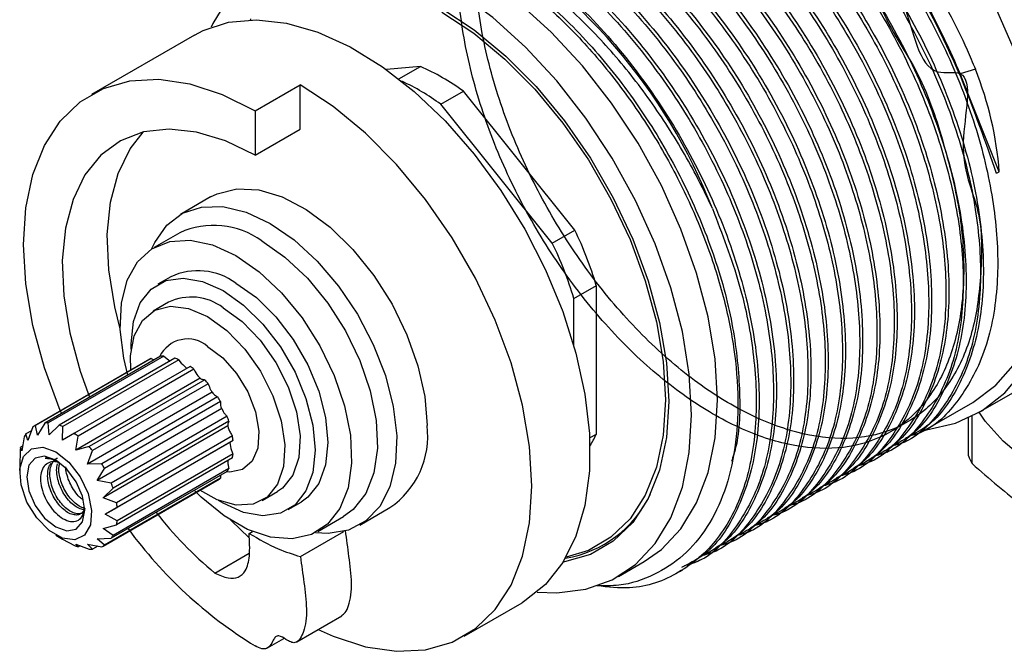
# Model space of a CAD drawing. Units: millimetres. Extents: x 3 to 2746, y 5 to 2745.
# Drawn here: x 2245 to 2299, y 2007 to 2042 of the extents above; entities that cross this region are included whole.
import ezdxf

# ---------------------------------------------------------------- set-up
doc = ezdxf.new("R2010")
doc.units = ezdxf.units.MM

msp = doc.modelspace()

# ---------------------------------------------------------------- linework, layer by layer
at = {"color": 7, "linetype": 'Continuous', "lineweight": 25}
for p, q in [((2254.136, 2041.151), (2248.479, 2037.886)), ((2266.551, 2039.425), (2264.683, 2039.258)), ((2265.369, 2038.743), (2266.551, 2039.425)), ((2297.04, 2039.27), (2296.205, 2039.029)), ((2298.352, 2033.647), (2296.205, 2039.029)), ((2257.478, 2036.995), (2259.953, 2038.423)), ((2259.953, 2035.974), (2259.953, 2038.423)), ((2267.675, 2037.347), (2268.912, 2038.061)), ((2275.036, 2030.443), (2268.912, 2038.061)), ((2273.799, 2029.729), (2267.675, 2037.347)), ((2257.478, 2036.995), (2257.478, 2034.545)), ((2257.478, 2034.545), (2259.953, 2035.974)), ((2298.194, 2033.556), (2298.352, 2033.647)), ((2255.029, 2032.256), (2253.367, 2031.297)), ((2253.332, 2030.295), (2251.918, 2029.479)), ((2273.799, 2029.729), (2275.036, 2030.443)), ((2252.843, 2027.877), (2252.136, 2027.469)), ((2274.979, 2026.686), (2276.217, 2027.4)), ((2276.217, 2019.235), (2276.217, 2027.4)), ((2252.711, 2026.473), (2251.862, 2025.983)), ((2274.979, 2024.107), (2274.979, 2026.686)), ((2252.278, 2023.517), (2245.914, 2019.843)), ((2252.463, 2023.519), (2246.099, 2019.845)), ((2252.463, 2023.519), (2252.808, 2023.248)), ((2251.69, 2023.343), (2245.326, 2019.669)), ((2251.764, 2023.383), (2245.401, 2019.709)), ((2253.066, 2023.397), (2246.702, 2019.723)), ((2253.272, 2023.316), (2246.908, 2019.642)), ((2251.764, 2023.383), (2251.916, 2023.308)), ((2297.219, 2020.413), (2302.197, 2023.287)), ((2253.906, 2022.95), (2247.543, 2019.276)), ((2254.112, 2022.793), (2247.748, 2019.12)), ((2254.46, 2022.298), (2247.616, 2018.347)), ((2254.715, 2022.219), (2248.352, 2018.545)), ((2254.901, 2022.002), (2248.537, 2018.329)), ((2255.116, 2021.534), (2248.272, 2017.583)), ((2255.414, 2021.276), (2249.05, 2017.602)), ((2255.562, 2021.021), (2249.198, 2017.347)), ((2294.065, 2019.343), (2296.894, 2020.976)), ((2255.636, 2020.633), (2248.792, 2016.682)), ((2245.914, 2019.843), (2245.508, 2019.178)), ((2246.163, 2019.186), (2246.099, 2019.845)), ((2246.702, 2019.723), (2246.163, 2019.186)), ((2255.934, 2020.213), (2249.57, 2016.539)), ((2256.029, 2019.944), (2249.665, 2016.27)), ((2296.655, 2018.046), (2296.655, 2020.12)), ((2296.857, 2017.611), (2296.857, 2020.218)), ((2245.18, 2019.42), (2244.88, 2019.247)), ((2244.987, 2018.878), (2244.88, 2019.247)), ((2245.253, 2019.624), (2244.987, 2018.878)), ((2245.508, 2019.178), (2245.401, 2019.709)), ((2246.89, 2018.899), (2246.908, 2019.642)), ((2247.543, 2019.276), (2246.89, 2018.899)), ((2255.97, 2019.683), (2249.126, 2015.732)), ((2275.845, 2019.02), (2276.217, 2019.235)), ((2244.786, 2019.087), (2244.653, 2018.314)), ((2247.616, 2018.347), (2247.748, 2019.12)), ((2256.085, 2018.778), (2249.241, 2014.827)), ((2256.225, 2019.134), (2249.861, 2015.46)), ((2256.258, 2018.878), (2249.894, 2015.204)), ((2293.118, 2018.796), (2293.277, 2018.888)), ((2244.557, 2018.284), (2244.538, 2017.541)), ((2244.696, 2018.565), (2244.59, 2018.503)), ((2244.653, 2018.314), (2244.59, 2018.503)), ((2248.352, 2018.545), (2247.616, 2018.347)), ((2248.272, 2017.583), (2248.537, 2018.329)), ((2256.258, 2018.145), (2249.894, 2014.471)), ((2292.17, 2018.249), (2292.33, 2018.341)), ((2246.222, 2017.69), (2246.206, 2017.685)), ((2249.05, 2017.602), (2248.272, 2017.583)), ((2256.225, 2017.926), (2249.861, 2014.253)), ((2291.223, 2017.702), (2291.382, 2017.794)), ((2244.538, 2017.541), (2244.538, 2017.113)), ((2248.792, 2016.682), (2249.198, 2017.347)), ((2255.934, 2017.183), (2249.57, 2013.509)), ((2256.029, 2017.343), (2249.665, 2013.669)), ((2290.275, 2017.155), (2290.435, 2017.247)), ((2249.57, 2016.539), (2248.792, 2016.682)), ((2249.125, 2013.087), (2255.489, 2016.761)), ((2255.562, 2016.806), (2249.198, 2013.132)), ((2255.563, 2016.969), (2255.562, 2016.806)), ((2289.328, 2016.608), (2289.487, 2016.7)), ((2249.126, 2015.732), (2249.665, 2016.27)), ((2257.862, 2015.59), (2258.71, 2016.08)), ((2288.38, 2016.061), (2288.54, 2016.153)), ((2249.861, 2015.46), (2249.126, 2015.732)), ((2259.285, 2015.084), (2259.993, 2015.492)), ((2287.433, 2015.514), (2287.592, 2015.606)), ((2249.241, 2014.827), (2249.894, 2015.204)), ((2263.216, 2014.236), (2264.878, 2015.195)), ((2286.485, 2014.967), (2286.645, 2015.059)), ((2249.894, 2014.471), (2249.241, 2014.827)), ((2260.917, 2013.89), (2262.332, 2014.707)), ((2285.538, 2014.42), (2285.697, 2014.512)), ((2249.126, 2014.054), (2249.861, 2014.253)), ((2249.665, 2013.669), (2249.126, 2014.054)), ((2257.143, 2013.776), (2257.331, 2013.885)), ((2259.959, 2012.509), (2262.345, 2013.886)), ((2284.59, 2013.873), (2284.75, 2013.965)), ((2246.518, 2013.684), (2246.89, 2013.469)), ((2246.89, 2013.469), (2247.543, 2013.114)), ((2248.792, 2013.49), (2249.57, 2013.509)), ((2249.198, 2013.132), (2248.792, 2013.49)), ((2283.642, 2013.326), (2283.802, 2013.418)), ((2247.616, 2013.183), (2248.352, 2012.911)), ((2247.748, 2013.033), (2247.616, 2013.183)), ((2247.855, 2013.094), (2247.748, 2013.033)), ((2248.272, 2013.19), (2249.05, 2013.047)), ((2248.537, 2012.913), (2248.272, 2013.19)), ((2248.837, 2013.086), (2248.537, 2012.913)), ((2255.26, 2011.601), (2257.153, 2012.694)), ((2282.695, 2012.779), (2282.855, 2012.871)), ((2277.431, 2011.415), (2278.845, 2012.231)), ((2281.747, 2012.232), (2281.907, 2012.324)), ((2280.8, 2011.685), (2280.96, 2011.778)), ((2268.953, 2008.137), (2272.135, 2009.974)), ((2259.755, 2007.817), (2262.229, 2009.245)), ((2258.153, 2007.486), (2259.058, 2008.009))]:
    msp.add_line(p, q, dxfattribs=at)
at = {"color": 7, "linetype": 'Continuous', "lineweight": 25, "flags": 128}
for points in [[(2301.213, 2030.522), (2301.087, 2032.817), (2300.711, 2035.219), (2300.091, 2037.685), (2299.238, 2040.175), (2298.166, 2042.645), (2296.895, 2045.053), (2295.445, 2047.359), (2293.841, 2049.522), (2292.112, 2051.505), (2290.286, 2053.275), (2288.394, 2054.802), (2286.47, 2056.058), (2284.545, 2057.023), (2282.654, 2057.681), (2280.828, 2058.019), (2279.098, 2058.033), (2277.495, 2057.721), (2276.046, 2057.09)], [(2282.864, 2021.113), (2282.736, 2023.344), (2282.355, 2025.681), (2281.728, 2028.08), (2280.867, 2030.497), (2279.787, 2032.886), (2278.509, 2035.204), (2277.057, 2037.407), (2275.457, 2039.454), (2273.74, 2041.307), (2271.937, 2042.931), (2270.082, 2044.296), (2268.21, 2045.377), (2266.355, 2046.153), (2264.552, 2046.611), (2262.835, 2046.741), (2261.235, 2046.541), (2259.783, 2046.015), (2259.447, 2045.834)], [(2281.449, 2020.297), (2281.322, 2022.528), (2280.941, 2024.864), (2280.314, 2027.263), (2279.452, 2029.68), (2278.373, 2032.07), (2277.095, 2034.388), (2275.642, 2036.591), (2274.043, 2038.637), (2272.325, 2040.49), (2270.522, 2042.114), (2268.668, 2043.479), (2266.795, 2044.56), (2264.941, 2045.337), (2263.138, 2045.794), (2261.42, 2045.924), (2259.821, 2045.724), (2258.368, 2045.198), (2257.09, 2044.356), (2256.011, 2043.213), (2255.149, 2041.79), (2255.052, 2041.582)], [(2267.732, 2042.607), (2269.505, 2041.437), (2271.243, 2039.998), (2272.909, 2038.318), (2274.469, 2036.433), (2275.893, 2034.381), (2277.15, 2032.203), (2278.216, 2029.944), (2279.068, 2027.65), (2279.689, 2025.367), (2280.067, 2023.143), (2280.194, 2021.021), (2280.067, 2019.046), (2279.689, 2017.258), (2279.068, 2015.693), (2278.216, 2014.383), (2277.15, 2013.354), (2275.893, 2012.628), (2274.469, 2012.219), (2274.394, 2012.207)], [(2254.136, 2041.151), (2254.619, 2041.402), (2256.018, 2041.856), (2257.556, 2041.994), (2259.202, 2041.812), (2260.925, 2041.313), (2262.691, 2040.508), (2264.466, 2039.412), (2266.214, 2038.046), (2267.903, 2036.438), (2269.499, 2034.617), (2270.971, 2032.621), (2272.291, 2030.487), (2273.432, 2028.257), (2274.373, 2025.975), (2275.096, 2023.685), (2275.585, 2021.431), (2275.832, 2019.258), (2275.832, 2017.208), (2275.585, 2015.32), (2275.096, 2013.631), (2274.373, 2012.175), (2273.432, 2010.979), (2272.291, 2010.067), (2272.135, 2009.974)], [(2257.2, 2041.991), (2257.247, 2042.049)], [(2267.732, 2042.403), (2269.48, 2041.25), (2271.193, 2039.83), (2272.835, 2038.175), (2274.374, 2036.317), (2275.777, 2034.293), (2277.017, 2032.146), (2278.067, 2029.92), (2278.907, 2027.658), (2279.52, 2025.408), (2279.892, 2023.215), (2280.017, 2021.123), (2279.892, 2019.176), (2279.52, 2017.414), (2278.907, 2015.871), (2278.067, 2014.579), (2277.017, 2013.565), (2275.777, 2012.849), (2274.554, 2012.479)], [(2246.837, 2020.376), (2246.771, 2020.532), (2245.901, 2022.875), (2245.266, 2025.206), (2244.88, 2027.478), (2244.751, 2029.645), (2244.88, 2031.662), (2245.266, 2033.488), (2245.901, 2035.086), (2246.771, 2036.424), (2247.859, 2037.475), (2249.143, 2038.216), (2250.597, 2038.634), (2252.191, 2038.719), (2253.893, 2038.469), (2255.667, 2037.891), (2257.478, 2036.995)], [(2260.942, 2008.502), (2261.765, 2008.132), (2263.539, 2007.553), (2265.241, 2007.304), (2266.835, 2007.389), (2268.288, 2007.806), (2269.572, 2008.548), (2270.661, 2009.598), (2271.531, 2010.936), (2272.166, 2012.535), (2272.552, 2014.361), (2272.681, 2016.378), (2272.552, 2018.544), (2272.166, 2020.816), (2271.531, 2023.148), (2270.661, 2025.491), (2269.572, 2027.798), (2268.288, 2030.022), (2266.835, 2032.118), (2265.241, 2034.043), (2263.539, 2035.758), (2261.765, 2037.228), (2259.953, 2038.423)], [(2257.478, 2034.545), (2255.849, 2035.34), (2254.258, 2035.826), (2252.743, 2035.99), (2251.341, 2035.829), (2250.085, 2035.347), (2249.004, 2034.555), (2248.125, 2033.472), (2247.468, 2032.123), (2247.048, 2030.541), (2246.876, 2028.763), (2246.956, 2026.832), (2247.286, 2024.793), (2247.857, 2022.695), (2248.376, 2021.264)], [(2250.06, 2025.02), (2249.761, 2026.222), (2249.431, 2028.261), (2249.351, 2030.192), (2249.523, 2031.97), (2249.942, 2033.552), (2250.6, 2034.901), (2251.319, 2035.824)], [(2255.029, 2032.256), (2255.392, 2032.437), (2256.471, 2032.701), (2257.675, 2032.641), (2258.962, 2032.259), (2260.285, 2031.568), (2261.595, 2030.594), (2262.847, 2029.371), (2263.993, 2027.945), (2264.994, 2026.366), (2265.813, 2024.691), (2266.419, 2022.982), (2266.792, 2021.3), (2266.918, 2019.705)], [(2251.788, 2029.399), (2251.956, 2029.765), (2252.618, 2030.707), (2253.485, 2031.362), (2254.526, 2031.706), (2255.703, 2031.728), (2256.974, 2031.425), (2258.292, 2030.809)], [(2258.292, 2030.809), (2259.61, 2029.903), (2260.88, 2028.739), (2262.057, 2027.359), (2263.098, 2025.813), (2263.965, 2024.156), (2264.627, 2022.45), (2265.06, 2020.755), (2265.249, 2019.133), (2265.186, 2017.642), (2264.874, 2016.336), (2264.324, 2015.263), (2263.555, 2014.461), (2262.597, 2013.959), (2261.483, 2013.775), (2260.783, 2013.817)], [(2294.105, 2019.445), (2294.351, 2019.471), (2295.949, 2019.836), (2297.391, 2020.516), (2298.654, 2021.5), (2299.716, 2022.771), (2300.562, 2024.31), (2301.175, 2026.091), (2301.548, 2028.084), (2301.673, 2030.257)], [(2296.894, 2020.976), (2296.895, 2020.977), (2298.166, 2021.917), (2299.238, 2023.15), (2300.091, 2024.655), (2300.711, 2026.406), (2301.087, 2028.373), (2301.213, 2030.522)], [(2250.477, 2022.478), (2250.257, 2023.399), (2250.062, 2024.982), (2250.127, 2026.429), (2250.45, 2027.682), (2251.017, 2028.69), (2251.805, 2029.411), (2252.782, 2029.815), (2253.908, 2029.887), (2255.137, 2029.623), (2256.418, 2029.034)], [(2257.832, 2029.85), (2259.113, 2028.96), (2260.342, 2027.806), (2261.468, 2026.434), (2262.445, 2024.901), (2263.233, 2023.271), (2263.8, 2021.608), (2264.123, 2019.982), (2264.188, 2018.46), (2263.993, 2017.102), (2263.546, 2015.966), (2262.864, 2015.098), (2262.332, 2014.707)], [(2256.418, 2029.034), (2257.699, 2028.144), (2258.927, 2026.989), (2260.053, 2025.618), (2261.03, 2024.085), (2261.819, 2022.454), (2262.386, 2020.792), (2262.708, 2019.166), (2262.774, 2017.643), (2262.579, 2016.286), (2262.131, 2015.15), (2261.45, 2014.281), (2260.563, 2013.716), (2259.506, 2013.476), (2258.323, 2013.573), (2257.062, 2014.002), (2255.774, 2014.745), (2254.513, 2015.773), (2254.134, 2016.144)], [(2250.661, 2023.897), (2250.655, 2024.195), (2250.782, 2025.421), (2251.156, 2026.439), (2251.758, 2027.198), (2252.558, 2027.661), (2253.517, 2027.803), (2254.586, 2027.618), (2255.711, 2027.115)], [(2256.418, 2027.523), (2257.543, 2026.727), (2258.611, 2025.678), (2259.57, 2024.429), (2260.371, 2023.043), (2260.973, 2021.588), (2261.347, 2020.138), (2261.474, 2018.766), (2261.347, 2017.54), (2260.973, 2016.522), (2260.371, 2015.763), (2259.993, 2015.492)], [(2255.711, 2027.115), (2256.836, 2026.319), (2257.904, 2025.27), (2258.863, 2024.021), (2259.663, 2022.635), (2260.266, 2021.18), (2260.64, 2019.73), (2260.767, 2018.358), (2260.64, 2017.132), (2260.266, 2016.114), (2259.663, 2015.354), (2258.863, 2014.892), (2257.904, 2014.75), (2256.836, 2014.935), (2255.711, 2015.438), (2255.455, 2015.593)], [(2250.64, 2022.737), (2250.628, 2023.539), (2250.827, 2024.63), (2251.28, 2025.48), (2251.958, 2026.035), (2252.818, 2026.26), (2253.807, 2026.141), (2254.862, 2025.686)], [(2254.862, 2025.686), (2255.917, 2024.923), (2256.906, 2023.9), (2257.766, 2022.681), (2258.444, 2021.344), (2258.897, 2019.971), (2259.096, 2018.65), (2259.03, 2017.463), (2258.701, 2016.484), (2258.131, 2015.777), (2257.356, 2015.383), (2256.424, 2015.33), (2255.394, 2015.619), (2254.44, 2016.155)], [(2255.711, 2026.176), (2256.766, 2025.413), (2257.755, 2024.39), (2258.615, 2023.171), (2259.293, 2021.834), (2259.746, 2020.461), (2259.945, 2019.14), (2259.878, 2017.953), (2259.55, 2016.974), (2258.98, 2016.266), (2258.71, 2016.08)], [(2254.862, 2024.053), (2255.696, 2023.426), (2256.455, 2022.565), (2257.074, 2021.546), (2257.495, 2020.46), (2257.683, 2019.402), (2257.62, 2018.468), (2257.312, 2017.739), (2256.786, 2017.282), (2256.089, 2017.135), (2255.88, 2017.152)], [(2278.845, 2012.231), (2279.787, 2012.892), (2280.867, 2014.035), (2281.728, 2015.458), (2282.355, 2017.133), (2282.736, 2019.03), (2282.864, 2021.113)], [(2272.966, 2010.552), (2274.043, 2010.508), (2275.642, 2010.708), (2277.095, 2011.234), (2278.373, 2012.076), (2279.452, 2013.219), (2280.314, 2014.641), (2280.941, 2016.317), (2281.322, 2018.214), (2281.449, 2020.297)], [(2308.468, 2014.409), (2306.456, 2014.83), (2304.551, 2015.392), (2302.782, 2016.087), (2301.178, 2016.904), (2299.762, 2017.83), (2298.559, 2018.851), (2297.585, 2019.951), (2297.249, 2020.431)], [(2246.518, 2018.256), (2247.234, 2017.689), (2247.852, 2016.889), (2248.291, 2015.966), (2248.49, 2015.043), (2248.423, 2014.245), (2248.098, 2013.68), (2247.561, 2013.424), (2246.882, 2013.512), (2246.155, 2013.932), (2245.476, 2014.628), (2244.938, 2015.504), (2244.614, 2016.443), (2244.547, 2017.319), (2244.746, 2018.012), (2245.184, 2018.429), (2245.803, 2018.515), (2246.518, 2018.256)], [(2248.109, 2015.051), (2247.988, 2015.824), (2247.643, 2016.619), (2247.127, 2017.316), (2246.518, 2017.807), (2245.909, 2018.019), (2245.393, 2017.918), (2245.048, 2017.521), (2244.927, 2016.888), (2245.048, 2016.115), (2245.393, 2015.32), (2245.909, 2014.624), (2246.518, 2014.133), (2247.127, 2013.921), (2247.643, 2014.021), (2247.988, 2014.418), (2248.109, 2015.051)], [(2257.119, 2013.559), (2256.167, 2014.47), (2256.127, 2014.512)]]:
    msp.add_lwpolyline(points, dxfattribs=at)
at = {"color": 7, "linetype": 'Continuous', "lineweight": 25}
for centre, radius, start, end in [((2253.75, 2020.328), 30.975, 21.3801, 59.9966), ((2261.655, 2028.218), 12.23, 53.6018, 66.4036), ((2260.335, 2027.376), 12.381, 53.6421, 65.1793), ((2255.198, 2026.198), 4.503, 54.205, 114.4846), ((2256.146, 2021.364), 20.958, 16.7391, 25.6722), ((2254.909, 2020.649), 20.958, 16.7391, 25.6722), ((2254.333, 2024.694), 3.514, 53.6074, 115.0822), ((2253.968, 2023.872), 2.889, 52.8951, 115.7945), ((2253.761, 2022.756), 1.702, 49.6572, 154.5949), ((2252.389, 2021.874), 1.647, 87.4035, 93.8677), ((2252.324, 2022.244), 1.269, 116.158, 119.9962), ((2252.148, 2020.768), 2.785, 66.1991, 70.7532), ((2251.322, 2019.336), 4.443, 51.0908, 54.4261), ((2250.285, 2018.23), 5.961, 39.2548, 41.9963), ((2249.791, 2017.859), 6.58, 28.7165, 31.2835), ((2246.025, 2018.2), 1.647, 87.4035, 93.8677), ((2245.785, 2017.094), 2.785, 66.1991, 70.7532), ((2250.359, 2018.101), 5.962, 18.0042, 20.7455), ((2246.248, 2018.329), 1.647, 146.141, 152.6041), ((2245.959, 2018.571), 1.268, 116.1574, 123.8534), ((2244.958, 2015.663), 4.443, 51.0908, 54.4261), ((2262.205, 2019.121), 4.749, 304.2481, 7.0641), ((2270.846, 2021.672), 5.898, 328.2184, 335.5904), ((2251.835, 2018.446), 4.444, 5.5757, 8.9105), ((2247.326, 2017.984), 2.785, 169.2514, 173.8046), ((2243.921, 2014.557), 5.961, 39.2548, 41.9963), ((2253.488, 2018.446), 2.785, 349.2514, 353.8046), ((2243.427, 2014.185), 6.58, 28.7165, 31.2835), ((2302.996, 2020.725), 6.883, 202.9043, 206.8926), ((2254.566, 2018.101), 1.647, 326.141, 332.6041), ((2243.995, 2014.427), 5.962, 18.0042, 20.7455), ((2254.855, 2017.859), 1.268, 299.9981, 303.8531), ((2245.471, 2014.772), 4.444, 5.5757, 8.9105), ((2273.5, 2018.639), 6.3, 279.3374, 334.5054), ((2269.52, 2028.65), 22.227, 218.1158, 230.0908), ((2247.124, 2014.772), 2.785, 349.2514, 353.8046), ((2270.407, 2028.622), 24.681, 216.2108, 238.4095), ((2248.202, 2014.427), 1.647, 326.141, 332.6041), ((2248.666, 2015.662), 2.785, 246.1991, 250.7532), ((2248.426, 2014.556), 1.647, 267.4035, 273.8677), ((2248.491, 2014.185), 1.268, 296.1574, 303.8534)]:
    msp.add_arc(centre, radius, start, end, dxfattribs=at)
for centre, major_axis, ratio, start_param, end_param in [((2276.714, 2033.401), (20.968, -6.163), 0.900703, 0.32781, 0.615348), ((2291.275, 2041.807), (-8.502, 19.163), 0.16335, 4.196137, 4.483693)]:
    msp.add_ellipse(centre, major_axis=major_axis, ratio=ratio, start_param=start_param, end_param=end_param, dxfattribs=at)
for points, knots in [([(2272.903, 2055.128), (2272.981, 2055.214), (2273.721, 2056.023), (2275.742, 2056.654), (2278.842, 2056.851), (2282.307, 2055.872), (2285.784, 2053.947), (2289.126, 2051.208), (2292.172, 2047.835), (2294.804, 2043.977), (2296.307, 2041.033), (2296.963, 2039.455), (2297.04, 2039.27)], [0, 0, 0, 0, 0.014534, 0.137764, 0.263802, 0.389438, 0.51238, 0.630957, 0.750353, 0.867568, 0.984464, 1, 1, 1, 1]), ([(2271.956, 2054.581), (2272.034, 2054.667), (2272.774, 2055.476), (2274.795, 2056.107), (2277.895, 2056.304), (2281.359, 2055.325), (2284.837, 2053.4), (2288.179, 2050.661), (2291.224, 2047.288), (2293.859, 2043.429), (2295.95, 2039.316), (2297.426, 2035.14), (2298.227, 2031.123), (2298.344, 2027.289), (2297.716, 2023.813), (2296.227, 2021.076), (2294.712, 2019.484), (2293.588, 2019.167), (2293.376, 2019.108)], [0, 0, 0, 0, 0.008401, 0.079633, 0.152489, 0.225111, 0.296178, 0.36472, 0.433736, 0.501491, 0.569061, 0.63556, 0.701756, 0.766514, 0.83884, 0.911816, 0.983397, 1, 1, 1, 1]), ([(2272.96, 2055.185), (2273.151, 2055.332), (2274.11, 2056.072), (2276.314, 2056.385), (2279.354, 2056.116), (2282.294, 2055.015), (2285.37, 2053.2), (2288.531, 2050.589), (2291.708, 2046.969), (2294.377, 2042.958), (2295.647, 2040.153), (2296.252, 2038.815)], [0, 0, 0, 0, 0.032522, 0.162945, 0.280987, 0.397407, 0.490766, 0.621782, 0.75355, 0.882505, 1, 1, 1, 1]), ([(2291.667, 2046.842), (2291.518, 2045.515), (2291.229, 2042.935), (2293.998, 2039.253), (2295.283, 2035.376), (2296.236, 2031.583), (2296.498, 2028.02), (2296.155, 2024.833), (2295.191, 2022.151), (2293.657, 2020.125), (2291.631, 2018.831), (2289.197, 2018.316), (2286.448, 2018.621), (2283.535, 2019.728), (2280.582, 2021.574), (2277.704, 2024.098), (2275.035, 2027.197), (2272.713, 2030.7), (2270.825, 2034.468), (2269.453, 2038.362), (2268.672, 2042.185), (2268.51, 2045.754), (2268.971, 2048.94), (2270.052, 2051.61), (2271.696, 2053.612), (2273.82, 2054.877), (2276.35, 2055.36), (2279.185, 2055.022), (2282.171, 2053.889), (2285.176, 2052.005), (2288.131, 2049.507), (2290.752, 2046.247), (2293.425, 2043.334), (2293.973, 2038.686), (2297.172, 2039.486), (2295.812, 2034.528), (2297.453, 2031.662), (2297.382, 2027.949), (2296.995, 2024.894), (2295.911, 2022.299), (2294.292, 2020.399), (2292.189, 2019.233), (2289.694, 2018.857), (2286.905, 2019.302), (2283.978, 2020.54), (2281.029, 2022.507), (2278.176, 2025.139), (2275.559, 2028.317), (2273.306, 2031.875), (2271.5, 2035.675), (2270.223, 2039.575), (2269.548, 2043.364), (2269.492, 2046.876), (2270.06, 2049.984), (2271.243, 2052.549), (2272.975, 2054.429), (2275.174, 2055.563), (2277.764, 2055.907), (2280.636, 2055.43), (2283.632, 2054.164), (2286.638, 2052.172), (2289.545, 2049.525), (2292.191, 2046.346), (2294.501, 2042.8), (2295.635, 2040.29), (2296.205, 2039.029)], [0, 0, 0, 0, 0.016802, 0.032651, 0.048849, 0.065058, 0.080927, 0.096891, 0.113128, 0.129277, 0.145078, 0.161151, 0.1774, 0.193463, 0.209268, 0.225424, 0.241659, 0.257611, 0.27349, 0.289703, 0.305896, 0.321736, 0.337737, 0.353981, 0.370106, 0.385901, 0.402002, 0.41825, 0.434281, 0.450101, 0.466278, 0.482502, 0.498415, 0.514332, 0.520175, 0.534535, 0.55071, 0.566528, 0.582563, 0.598811, 0.614909, 0.630704, 0.646832, 0.663076, 0.679072, 0.694915, 0.71111, 0.727322, 0.743197, 0.759154, 0.775389, 0.791542, 0.807346, 0.823413, 0.839662, 0.855731, 0.871534, 0.887686, 0.903922, 0.919881, 0.935754, 0.951965, 0.968161, 0.984006, 1, 1, 1, 1]), ([(2271.008, 2054.034), (2271.086, 2054.12), (2271.826, 2054.929), (2273.847, 2055.56), (2276.947, 2055.757), (2280.412, 2054.778), (2283.889, 2052.853), (2287.231, 2050.114), (2290.276, 2046.741), (2292.911, 2042.882), (2295.003, 2038.769), (2296.478, 2034.593), (2297.279, 2030.576), (2297.397, 2026.742), (2296.769, 2023.266), (2295.28, 2020.529), (2293.765, 2018.937), (2292.64, 2018.62), (2292.428, 2018.561)], [0, 0, 0, 0, 0.008401, 0.079633, 0.152489, 0.225111, 0.296178, 0.36472, 0.433736, 0.501491, 0.569061, 0.63556, 0.701756, 0.766514, 0.83884, 0.911816, 0.983397, 1, 1, 1, 1]), ([(2272.012, 2054.638), (2272.204, 2054.785), (2273.163, 2055.525), (2275.366, 2055.838), (2278.407, 2055.569), (2281.347, 2054.468), (2284.423, 2052.653), (2287.581, 2050.042), (2290.769, 2046.423), (2293.488, 2042.276), (2295.607, 2037.824), (2297.007, 2033.301), (2297.595, 2028.995), (2297.366, 2025.115), (2296.291, 2021.937), (2294.861, 2019.832), (2293.611, 2019.212), (2293.207, 2019.011)], [0, 0, 0, 0, 0.018811, 0.094248, 0.162523, 0.229861, 0.28386, 0.35964, 0.435856, 0.510443, 0.585649, 0.66196, 0.737233, 0.811767, 0.887961, 0.963788, 1, 1, 1, 1]), ([(2270.06, 2053.488), (2270.139, 2053.573), (2270.879, 2054.382), (2272.9, 2055.013), (2276, 2055.21), (2279.464, 2054.231), (2282.941, 2052.306), (2286.284, 2049.567), (2289.329, 2046.194), (2291.964, 2042.335), (2294.055, 2038.222), (2295.531, 2034.046), (2296.331, 2030.029), (2296.449, 2026.195), (2295.821, 2022.719), (2294.332, 2019.982), (2292.817, 2018.39), (2291.693, 2018.073), (2291.481, 2018.014)], [0, 0, 0, 0, 0.008401, 0.079633, 0.152489, 0.225111, 0.296178, 0.36472, 0.433736, 0.501491, 0.569061, 0.63556, 0.701756, 0.766514, 0.83884, 0.911816, 0.983397, 1, 1, 1, 1]), ([(2271.065, 2054.091), (2271.256, 2054.239), (2272.215, 2054.978), (2274.419, 2055.291), (2277.459, 2055.022), (2280.399, 2053.921), (2283.475, 2052.106), (2286.634, 2049.495), (2289.821, 2045.876), (2292.541, 2041.729), (2294.66, 2037.277), (2296.06, 2032.754), (2296.648, 2028.448), (2296.418, 2024.568), (2295.343, 2021.39), (2293.913, 2019.285), (2292.663, 2018.665), (2292.259, 2018.464)], [0, 0, 0, 0, 0.018811, 0.094248, 0.162523, 0.229861, 0.28386, 0.35964, 0.435856, 0.510443, 0.585649, 0.66196, 0.737233, 0.811767, 0.887961, 0.963788, 1, 1, 1, 1]), ([(2269.113, 2052.941), (2269.191, 2053.026), (2269.931, 2053.835), (2271.952, 2054.466), (2275.052, 2054.663), (2278.516, 2053.684), (2281.994, 2051.759), (2285.336, 2049.02), (2288.381, 2045.647), (2291.016, 2041.788), (2293.108, 2037.675), (2294.583, 2033.499), (2295.384, 2029.482), (2295.502, 2025.648), (2294.874, 2022.172), (2293.385, 2019.435), (2291.87, 2017.844), (2290.745, 2017.526), (2290.533, 2017.467)], [0, 0, 0, 0, 0.008401, 0.079633, 0.152489, 0.225111, 0.296178, 0.36472, 0.433736, 0.501491, 0.569061, 0.63556, 0.701756, 0.766514, 0.83884, 0.911816, 0.983397, 1, 1, 1, 1]), ([(2270.117, 2053.544), (2270.308, 2053.692), (2271.267, 2054.431), (2273.471, 2054.744), (2276.512, 2054.475), (2279.452, 2053.374), (2282.528, 2051.559), (2285.686, 2048.948), (2288.874, 2045.329), (2291.593, 2041.182), (2293.712, 2036.73), (2295.112, 2032.207), (2295.7, 2027.901), (2295.471, 2024.021), (2294.396, 2020.843), (2292.966, 2018.738), (2291.716, 2018.118), (2291.312, 2017.917)], [0, 0, 0, 0, 0.018811, 0.094248, 0.162523, 0.229861, 0.28386, 0.35964, 0.435856, 0.510443, 0.585649, 0.66196, 0.737233, 0.811767, 0.887961, 0.963788, 1, 1, 1, 1]), ([(2268.165, 2052.394), (2268.244, 2052.479), (2268.984, 2053.288), (2271.005, 2053.919), (2274.105, 2054.116), (2277.569, 2053.137), (2281.046, 2051.212), (2284.389, 2048.473), (2287.434, 2045.1), (2290.069, 2041.241), (2292.16, 2037.128), (2293.636, 2032.953), (2294.436, 2028.935), (2294.554, 2025.101), (2293.926, 2021.625), (2292.437, 2018.888), (2290.922, 2017.297), (2289.798, 2016.979), (2289.586, 2016.92)], [0, 0, 0, 0, 0.008401, 0.079633, 0.152489, 0.225111, 0.296178, 0.36472, 0.433736, 0.501491, 0.569061, 0.63556, 0.701756, 0.766514, 0.83884, 0.911816, 0.983397, 1, 1, 1, 1]), ([(2269.17, 2052.997), (2269.361, 2053.145), (2270.32, 2053.884), (2272.524, 2054.197), (2275.564, 2053.928), (2278.504, 2052.827), (2281.58, 2051.012), (2284.738, 2048.401), (2287.926, 2044.782), (2290.645, 2040.635), (2292.765, 2036.183), (2294.165, 2031.66), (2294.753, 2027.354), (2294.523, 2023.474), (2293.448, 2020.296), (2292.018, 2018.191), (2290.768, 2017.571), (2290.364, 2017.37)], [0, 0, 0, 0, 0.018811, 0.094248, 0.162523, 0.229861, 0.28386, 0.35964, 0.435856, 0.510443, 0.585649, 0.66196, 0.737233, 0.811767, 0.887961, 0.963788, 1, 1, 1, 1]), ([(2267.218, 2051.847), (2267.296, 2051.932), (2268.036, 2052.741), (2270.057, 2053.372), (2273.157, 2053.569), (2276.621, 2052.59), (2280.099, 2050.665), (2283.441, 2047.926), (2286.486, 2044.553), (2289.121, 2040.694), (2291.213, 2036.581), (2292.688, 2032.406), (2293.489, 2028.388), (2293.607, 2024.554), (2292.979, 2021.078), (2291.49, 2018.341), (2289.975, 2016.75), (2288.85, 2016.432), (2288.638, 2016.373)], [0, 0, 0, 0, 0.008401, 0.079633, 0.152489, 0.225111, 0.296178, 0.36472, 0.433736, 0.501491, 0.569061, 0.63556, 0.701756, 0.766514, 0.83884, 0.911816, 0.983397, 1, 1, 1, 1]), ([(2268.222, 2052.45), (2268.413, 2052.598), (2269.372, 2053.337), (2271.576, 2053.65), (2274.617, 2053.381), (2277.557, 2052.28), (2280.633, 2050.465), (2283.791, 2047.854), (2286.979, 2044.235), (2289.698, 2040.088), (2291.817, 2035.636), (2293.217, 2031.113), (2293.805, 2026.807), (2293.576, 2022.927), (2292.501, 2019.749), (2291.071, 2017.644), (2289.821, 2017.024), (2289.417, 2016.823)], [0, 0, 0, 0, 0.018811, 0.094248, 0.162523, 0.229861, 0.28386, 0.35964, 0.435856, 0.510443, 0.585649, 0.66196, 0.737233, 0.811767, 0.887961, 0.963788, 1, 1, 1, 1]), ([(2266.27, 2051.3), (2266.348, 2051.385), (2267.089, 2052.194), (2269.11, 2052.825), (2272.21, 2053.022), (2275.674, 2052.043), (2279.151, 2050.118), (2282.494, 2047.379), (2285.539, 2044.006), (2288.174, 2040.147), (2290.265, 2036.034), (2291.741, 2031.859), (2292.541, 2027.841), (2292.659, 2024.007), (2292.031, 2020.531), (2290.542, 2017.794), (2289.027, 2016.203), (2287.903, 2015.885), (2287.691, 2015.826)], [0, 0, 0, 0, 0.008401, 0.079633, 0.152489, 0.225111, 0.296178, 0.36472, 0.433736, 0.501491, 0.569061, 0.63556, 0.701756, 0.766514, 0.83884, 0.911816, 0.983397, 1, 1, 1, 1]), ([(2267.274, 2051.903), (2267.466, 2052.051), (2268.425, 2052.79), (2270.629, 2053.103), (2273.669, 2052.834), (2276.609, 2051.733), (2279.685, 2049.918), (2282.843, 2047.307), (2286.031, 2043.688), (2288.75, 2039.541), (2290.87, 2035.089), (2292.27, 2030.566), (2292.858, 2026.261), (2292.628, 2022.38), (2291.553, 2019.202), (2290.123, 2017.097), (2288.873, 2016.477), (2288.469, 2016.276)], [0, 0, 0, 0, 0.018811, 0.094248, 0.162523, 0.229861, 0.28386, 0.35964, 0.435856, 0.510443, 0.585649, 0.66196, 0.737233, 0.811767, 0.887961, 0.963788, 1, 1, 1, 1]), ([(2265.323, 2050.753), (2265.401, 2050.838), (2266.141, 2051.647), (2268.162, 2052.278), (2271.262, 2052.475), (2274.726, 2051.496), (2278.204, 2049.571), (2281.546, 2046.832), (2284.591, 2043.459), (2287.226, 2039.6), (2289.318, 2035.487), (2290.793, 2031.312), (2291.594, 2027.294), (2291.712, 2023.46), (2291.084, 2019.984), (2289.595, 2017.247), (2288.08, 2015.656), (2286.955, 2015.338), (2286.743, 2015.279)], [0, 0, 0, 0, 0.008401, 0.079633, 0.152489, 0.225111, 0.296178, 0.36472, 0.433736, 0.501491, 0.569061, 0.63556, 0.701756, 0.766514, 0.83884, 0.911816, 0.983397, 1, 1, 1, 1]), ([(2266.327, 2051.356), (2266.518, 2051.504), (2267.477, 2052.243), (2269.681, 2052.556), (2272.721, 2052.287), (2275.662, 2051.186), (2278.738, 2049.371), (2281.896, 2046.76), (2285.084, 2043.141), (2287.803, 2038.994), (2289.922, 2034.542), (2291.322, 2030.019), (2291.91, 2025.714), (2291.681, 2021.833), (2290.606, 2018.655), (2289.175, 2016.55), (2287.926, 2015.93), (2287.522, 2015.729)], [0, 0, 0, 0, 0.018811, 0.094248, 0.162523, 0.229861, 0.28386, 0.35964, 0.435856, 0.510443, 0.585649, 0.66196, 0.737233, 0.811767, 0.887961, 0.963788, 1, 1, 1, 1]), ([(2264.375, 2050.206), (2264.453, 2050.291), (2265.194, 2051.1), (2267.214, 2051.731), (2270.315, 2051.928), (2273.779, 2050.949), (2277.256, 2049.024), (2280.599, 2046.285), (2283.644, 2042.912), (2286.279, 2039.053), (2288.37, 2034.94), (2289.845, 2030.765), (2290.646, 2026.747), (2290.764, 2022.913), (2290.136, 2019.437), (2288.647, 2016.7), (2287.132, 2015.109), (2286.008, 2014.791), (2285.796, 2014.732)], [0, 0, 0, 0, 0.008401, 0.079633, 0.152489, 0.225111, 0.296178, 0.36472, 0.433736, 0.501491, 0.569061, 0.63556, 0.701756, 0.766514, 0.83884, 0.911816, 0.983397, 1, 1, 1, 1]), ([(2265.379, 2050.809), (2265.571, 2050.957), (2266.53, 2051.696), (2268.734, 2052.009), (2271.774, 2051.74), (2274.714, 2050.639), (2277.79, 2048.824), (2280.948, 2046.213), (2284.136, 2042.594), (2286.855, 2038.447), (2288.975, 2033.995), (2290.374, 2029.472), (2290.963, 2025.167), (2290.733, 2021.286), (2289.658, 2018.108), (2288.228, 2016.003), (2286.978, 2015.383), (2286.574, 2015.182)], [0, 0, 0, 0, 0.018811, 0.094248, 0.162523, 0.229861, 0.28386, 0.35964, 0.435856, 0.510443, 0.585649, 0.66196, 0.737233, 0.811767, 0.887961, 0.963788, 1, 1, 1, 1]), ([(2263.428, 2049.659), (2263.506, 2049.744), (2264.246, 2050.553), (2266.267, 2051.184), (2269.367, 2051.381), (2272.831, 2050.402), (2276.309, 2048.477), (2279.651, 2045.738), (2282.696, 2042.365), (2285.331, 2038.506), (2287.423, 2034.393), (2288.898, 2030.218), (2289.699, 2026.2), (2289.817, 2022.366), (2289.189, 2018.89), (2287.7, 2016.153), (2286.185, 2014.562), (2285.06, 2014.244), (2284.848, 2014.185)], [0, 0, 0, 0, 0.008401, 0.079633, 0.152489, 0.225111, 0.296178, 0.36472, 0.433736, 0.501491, 0.569061, 0.63556, 0.701756, 0.766514, 0.83884, 0.911816, 0.983397, 1, 1, 1, 1]), ([(2264.432, 2050.262), (2264.623, 2050.41), (2265.582, 2051.149), (2267.786, 2051.462), (2270.826, 2051.193), (2273.767, 2050.092), (2276.843, 2048.277), (2280.001, 2045.666), (2283.188, 2042.047), (2285.908, 2037.9), (2288.027, 2033.448), (2289.427, 2028.925), (2290.015, 2024.62), (2289.786, 2020.739), (2288.711, 2017.561), (2287.28, 2015.456), (2286.031, 2014.836), (2285.627, 2014.635)], [0, 0, 0, 0, 0.018811, 0.094248, 0.162523, 0.229861, 0.28386, 0.35964, 0.435856, 0.510443, 0.585649, 0.66196, 0.737233, 0.811767, 0.887961, 0.963788, 1, 1, 1, 1]), ([(2262.48, 2049.112), (2262.558, 2049.197), (2263.299, 2050.006), (2265.319, 2050.637), (2268.42, 2050.834), (2271.884, 2049.855), (2275.361, 2047.93), (2278.704, 2045.191), (2281.749, 2041.818), (2284.384, 2037.959), (2286.475, 2033.846), (2287.95, 2029.671), (2288.751, 2025.653), (2288.869, 2021.819), (2288.241, 2018.343), (2286.752, 2015.606), (2285.237, 2014.015), (2284.112, 2013.697), (2283.901, 2013.638)], [0, 0, 0, 0, 0.008401, 0.079633, 0.152489, 0.225111, 0.296178, 0.36472, 0.433736, 0.501491, 0.569061, 0.63556, 0.701756, 0.766514, 0.83884, 0.911816, 0.983397, 1, 1, 1, 1]), ([(2263.484, 2049.715), (2263.676, 2049.863), (2264.635, 2050.602), (2266.839, 2050.915), (2269.879, 2050.646), (2272.819, 2049.545), (2275.895, 2047.73), (2279.053, 2045.119), (2282.241, 2041.5), (2284.96, 2037.353), (2287.08, 2032.901), (2288.479, 2028.378), (2289.068, 2024.073), (2288.838, 2020.192), (2287.763, 2017.014), (2286.333, 2014.909), (2285.083, 2014.289), (2284.679, 2014.088)], [0, 0, 0, 0, 0.018811, 0.094248, 0.162523, 0.229861, 0.28386, 0.35964, 0.435856, 0.510443, 0.585649, 0.66196, 0.737233, 0.811767, 0.887961, 0.963788, 1, 1, 1, 1]), ([(2261.533, 2048.565), (2261.611, 2048.65), (2262.351, 2049.459), (2264.372, 2050.09), (2267.472, 2050.287), (2270.936, 2049.308), (2274.414, 2047.383), (2277.756, 2044.644), (2280.801, 2041.271), (2283.436, 2037.412), (2285.528, 2033.299), (2287.003, 2029.124), (2287.804, 2025.106), (2287.922, 2021.272), (2287.293, 2017.796), (2285.805, 2015.059), (2284.29, 2013.468), (2283.165, 2013.15), (2282.953, 2013.091)], [0, 0, 0, 0, 0.008401, 0.079633, 0.152489, 0.225111, 0.296178, 0.36472, 0.433736, 0.501491, 0.569061, 0.63556, 0.701756, 0.766514, 0.83884, 0.911816, 0.983397, 1, 1, 1, 1]), ([(2262.537, 2049.168), (2262.728, 2049.316), (2263.687, 2050.055), (2265.891, 2050.368), (2268.931, 2050.099), (2271.872, 2048.998), (2274.948, 2047.183), (2278.106, 2044.572), (2281.293, 2040.953), (2284.013, 2036.806), (2286.132, 2032.354), (2287.532, 2027.831), (2288.12, 2023.526), (2287.891, 2019.645), (2286.816, 2016.467), (2285.385, 2014.362), (2284.136, 2013.742), (2283.732, 2013.541)], [0, 0, 0, 0, 0.018811, 0.094248, 0.162523, 0.229861, 0.28386, 0.35964, 0.435856, 0.510443, 0.585649, 0.66196, 0.737233, 0.811767, 0.887961, 0.963788, 1, 1, 1, 1]), ([(2260.42, 2047.843), (2260.551, 2047.989), (2261.339, 2048.868), (2263.419, 2049.551), (2266.526, 2049.738), (2269.988, 2048.762), (2273.466, 2046.836), (2276.809, 2044.097), (2279.854, 2040.724), (2282.489, 2036.865), (2284.58, 2032.752), (2286.055, 2028.577), (2286.856, 2024.559), (2286.974, 2020.725), (2286.346, 2017.249), (2284.857, 2014.512), (2283.342, 2012.921), (2282.217, 2012.603), (2282.006, 2012.544)], [0, 0, 0, 0, 0.01417, 0.084987, 0.157419, 0.229619, 0.300272, 0.368416, 0.43703, 0.504391, 0.571568, 0.637681, 0.703491, 0.767872, 0.839777, 0.912329, 0.983494, 1, 1, 1, 1]), ([(2261.589, 2048.621), (2261.781, 2048.769), (2262.74, 2049.508), (2264.944, 2049.821), (2267.984, 2049.552), (2270.924, 2048.452), (2274, 2046.636), (2277.158, 2044.025), (2280.346, 2040.406), (2283.065, 2036.259), (2285.185, 2031.807), (2286.584, 2027.284), (2287.173, 2022.979), (2286.943, 2019.098), (2285.868, 2015.92), (2284.438, 2013.815), (2283.188, 2013.195), (2282.784, 2012.994)], [0, 0, 0, 0, 0.018811, 0.094248, 0.162523, 0.229861, 0.28386, 0.35964, 0.435856, 0.510443, 0.585649, 0.66196, 0.737233, 0.811767, 0.887961, 0.963788, 1, 1, 1, 1]), ([(2259.558, 2047.387), (2259.662, 2047.501), (2260.425, 2048.344), (2262.474, 2049), (2265.578, 2049.192), (2269.041, 2048.214), (2272.519, 2046.289), (2275.861, 2043.55), (2278.906, 2040.177), (2281.541, 2036.318), (2283.632, 2032.205), (2285.108, 2028.03), (2285.909, 2024.012), (2286.027, 2020.178), (2285.398, 2016.702), (2283.909, 2013.965), (2282.395, 2012.374), (2281.27, 2012.056), (2281.058, 2011.997)], [0, 0, 0, 0, 0.011176, 0.082208, 0.15486, 0.227279, 0.298147, 0.366497, 0.43532, 0.502886, 0.570267, 0.63658, 0.70259, 0.767167, 0.839291, 0.912062, 0.983444, 1, 1, 1, 1]), ([(2260.642, 2048.074), (2260.833, 2048.222), (2261.792, 2048.961), (2263.996, 2049.274), (2267.036, 2049.005), (2269.977, 2047.905), (2273.053, 2046.089), (2276.211, 2043.478), (2279.398, 2039.859), (2282.118, 2035.712), (2284.237, 2031.26), (2285.637, 2026.737), (2286.225, 2022.432), (2285.995, 2018.551), (2284.92, 2015.373), (2283.49, 2013.268), (2282.241, 2012.648), (2281.837, 2012.447)], [0, 0, 0, 0, 0.018811, 0.094248, 0.162523, 0.229861, 0.28386, 0.35964, 0.435856, 0.510443, 0.585649, 0.66196, 0.737233, 0.811767, 0.887961, 0.963788, 1, 1, 1, 1]), ([(2282.594, 2031.62), (2282.302, 2032.234), (2281.512, 2033.89), (2279.955, 2036.502), (2277.897, 2039.327), (2275.606, 2041.852), (2273.173, 2044.01), (2270.666, 2045.729), (2268.157, 2046.977), (2265.71, 2047.697), (2263.397, 2047.894), (2261.293, 2047.54), (2259.55, 2046.768), (2258.637, 2045.942), (2258.233, 2045.578)], [0, 0, 0, 0, 0.052219, 0.14107, 0.229912, 0.318788, 0.407664, 0.495637, 0.5836, 0.671098, 0.758596, 0.845064, 0.93153, 1, 1, 1, 1]), ([(2258.233, 2045.578), (2258.717, 2045.977), (2259.837, 2046.9), (2262.054, 2047.601), (2264.78, 2047.597), (2267.723, 2046.765), (2270.736, 2045.175), (2273.713, 2042.889), (2276.531, 2039.986), (2279.032, 2036.628), (2281.123, 2032.961), (2282.724, 2029.13), (2283.769, 2025.288), (2284.147, 2021.696), (2284.093, 2019.129), (2283.724, 2017.983), (2283.645, 2017.735)], [0, 0, 0, 0, 0.058034, 0.13432, 0.211973, 0.289266, 0.364877, 0.441698, 0.519426, 0.596325, 0.671907, 0.749144, 0.826818, 0.903201, 0.979095, 1, 1, 1, 1]), ([(2269.24, 2047.153), (2270.081, 2046.689), (2272.104, 2045.574), (2275.264, 2042.921), (2278.451, 2039.315), (2281.17, 2035.164), (2283.289, 2030.713), (2284.689, 2026.19), (2285.277, 2021.885), (2285.048, 2018.004), (2283.973, 2014.826), (2282.543, 2012.721), (2281.293, 2012.101), (2280.889, 2011.9)], [0, 0, 0, 0, 0.070116, 0.168514, 0.267477, 0.364326, 0.461978, 0.561066, 0.658805, 0.755586, 0.854521, 0.95298, 1, 1, 1, 1]), ([(2271.291, 2044.483), (2271.775, 2044.125), (2273.041, 2043.191), (2275.047, 2041.318), (2277.192, 2038.856), (2279.143, 2036.09), (2280.809, 2033.153), (2282.179, 2030.077), (2283.189, 2026.998), (2283.826, 2023.95), (2284.059, 2021.074), (2283.887, 2018.404), (2283.32, 2016.058), (2282.36, 2014.063), (2281.051, 2012.507), (2279.398, 2011.439), (2277.787, 2010.885), (2276.655, 2010.899), (2276.25, 2010.904)], [0, 0, 0, 0, 0.040007, 0.104645, 0.171157, 0.235795, 0.302304, 0.367058, 0.433675, 0.498669, 0.565547, 0.63054, 0.697396, 0.762745, 0.829989, 0.895337, 0.962568, 1, 1, 1, 1]), ([(2282.594, 2031.62), (2283.126, 2030.24), (2284.187, 2027.486), (2284.954, 2023.465), (2285.083, 2019.627), (2284.442, 2016.172), (2282.992, 2013.355), (2280.82, 2011.511), (2278.526, 2010.642), (2276.858, 2010.834), (2276.25, 2010.904)], [0, 0, 0, 0, 0.126162, 0.251747, 0.374606, 0.511823, 0.650272, 0.786077, 0.922118, 1, 1, 1, 1]), ([(2253.272, 2023.316), (2253.367, 2023.195), (2253.505, 2023.018), (2253.679, 2022.891), (2253.734, 2022.85)], [0, 0, 0, 0, 0.683332, 1, 1, 1, 1]), ([(2254.112, 2022.793), (2254.179, 2022.665), (2254.278, 2022.478), (2254.417, 2022.341), (2254.46, 2022.298)], [0, 0, 0, 0, 0.683419, 1, 1, 1, 1]), ([(2254.46, 2022.298), (2254.5, 2022.271), (2254.558, 2022.232), (2254.678, 2022.222), (2254.715, 2022.219)], [0, 0, 0, 0, 0.683605, 1, 1, 1, 1]), ([(2254.901, 2022.002), (2254.936, 2021.881), (2254.988, 2021.703), (2255.085, 2021.575), (2255.116, 2021.534)], [0, 0, 0, 0, 0.683451, 1, 1, 1, 1]), ([(2255.116, 2021.534), (2255.165, 2021.468), (2255.236, 2021.372), (2255.372, 2021.299), (2255.414, 2021.276)], [0, 0, 0, 0, 0.683642, 1, 1, 1, 1]), ([(2255.562, 2021.021), (2255.563, 2020.918), (2255.565, 2020.769), (2255.619, 2020.666), (2255.636, 2020.633)], [0, 0, 0, 0, 0.683451, 1, 1, 1, 1]), ([(2255.636, 2020.633), (2255.685, 2020.532), (2255.757, 2020.384), (2255.892, 2020.254), (2255.934, 2020.213)], [0, 0, 0, 0, 0.683642, 1, 1, 1, 1]), ([(2256.029, 2019.944), (2255.999, 2019.872), (2255.954, 2019.767), (2255.966, 2019.703), (2255.97, 2019.683)], [0, 0, 0, 0, 0.683419, 1, 1, 1, 1]), ([(2255.97, 2019.683), (2256.009, 2019.554), (2256.067, 2019.365), (2256.187, 2019.19), (2256.225, 2019.134)], [0, 0, 0, 0, 0.683605, 1, 1, 1, 1]), ([(2256.258, 2018.878), (2256.2, 2018.844), (2256.116, 2018.796), (2256.092, 2018.782), (2256.085, 2018.778)], [0, 0, 0, 0, 0.683332, 1, 1, 1, 1]), ([(2256.085, 2018.778), (2256.107, 2018.63), (2256.138, 2018.414), (2256.229, 2018.21), (2256.258, 2018.145)], [0, 0, 0, 0, 0.683504, 1, 1, 1, 1]), ([(2246.206, 2017.685), (2246.114, 2017.643), (2245.916, 2017.552), (2245.728, 2017.233), (2245.661, 2016.79), (2245.726, 2016.266), (2245.921, 2015.717), (2246.23, 2015.205), (2246.614, 2014.786), (2247.031, 2014.504), (2247.438, 2014.4), (2247.779, 2014.49), (2248.022, 2014.738), (2248.071, 2015.02), (2248.093, 2015.152)], [0, 0, 0, 0, 0.07055, 0.151153, 0.23175, 0.313058, 0.39721, 0.481361, 0.565693, 0.653395, 0.741097, 0.828711, 0.919707, 1, 1, 1, 1]), ([(2246.675, 2017.693), (2246.585, 2017.749), (2246.325, 2017.912), (2246.089, 2017.909), (2245.935, 2017.907)], [0, 0, 0, 0, 0.345802, 1, 1, 1, 1]), ([(2245.935, 2017.907), (2246.099, 2017.9), (2246.318, 2017.89), (2246.55, 2017.76), (2246.609, 2017.726)], [0, 0, 0, 0, 0.745304, 1, 1, 1, 1]), ([(2248.116, 2015.172), (2248.085, 2015.096), (2248.019, 2014.938), (2247.833, 2014.808), (2247.596, 2014.773), (2247.32, 2014.845), (2247.027, 2015.019), (2246.742, 2015.285), (2246.487, 2015.625), (2246.28, 2016.016), (2246.136, 2016.43), (2246.065, 2016.84), (2246.079, 2017.212), (2246.148, 2017.49), (2246.239, 2017.603), (2246.269, 2017.641)], [0, 0, 0, 0, 0.074317, 0.154842, 0.235413, 0.316027, 0.396591, 0.476953, 0.557473, 0.638086, 0.718574, 0.798936, 0.879294, 0.95976, 1, 1, 1, 1]), ([(2247.998, 2014.935), (2247.958, 2014.911), (2247.854, 2014.846), (2247.627, 2014.86), (2247.345, 2014.965), (2247.051, 2015.172), (2246.775, 2015.465), (2246.536, 2015.823), (2246.348, 2016.223), (2246.227, 2016.64), (2246.184, 2017.042), (2246.223, 2017.405), (2246.349, 2017.693), (2246.484, 2017.867), (2246.589, 2017.908), (2246.607, 2017.915)], [0, 0, 0, 0, 0.051832, 0.136505, 0.221182, 0.305731, 0.390168, 0.474103, 0.558316, 0.643043, 0.728282, 0.812979, 0.897539, 0.982115, 1, 1, 1, 1]), ([(2246.722, 2017.639), (2246.645, 2017.672), (2246.461, 2017.75), (2246.309, 2017.712), (2246.221, 2017.69)], [0, 0, 0, 0, 0.4193867, 1, 1, 1, 1]), ([(2248.103, 2015.088), (2248.068, 2015.086), (2247.95, 2015.081), (2247.714, 2015.184), (2247.422, 2015.385), (2247.146, 2015.679), (2246.907, 2016.037), (2246.719, 2016.438), (2246.6, 2016.853), (2246.552, 2017.256), (2246.589, 2017.485), (2246.608, 2017.597)], [0, 0, 0, 0, 0.0517398, 0.1708622, 0.2898037, 0.408588, 0.5266611, 0.6451283, 0.7643214, 0.8842412, 1, 1, 1, 1]), ([(2248.089, 2015.176), (2248.068, 2015.179), (2247.96, 2015.191), (2247.737, 2015.316), (2247.448, 2015.548), (2247.182, 2015.87), (2246.959, 2016.246), (2246.79, 2016.655), (2246.697, 2017.066), (2246.68, 2017.423), (2246.726, 2017.607), (2246.745, 2017.681)], [0, 0, 0, 0, 0.031104, 0.1571907, 0.2835497, 0.4099063, 0.5357972, 0.6616321, 0.7881036, 0.9143681, 1, 1, 1, 1]), ([(2255.978, 2017.784), (2255.977, 2017.704), (2255.976, 2017.554), (2256.012, 2017.411), (2256.029, 2017.343)], [0, 0, 0, 0, 0.526848, 1, 1, 1, 1]), ([(2296.857, 2017.611), (2297.802, 2016.788), (2299.707, 2015.128), (2301.672, 2013.893), (2302.663, 2013.27)], [0, 0, 0, 0, 0.495759, 1, 1, 1, 1]), ([(2248.019, 2015.616), (2247.953, 2015.666), (2247.79, 2015.79), (2247.554, 2016.086), (2247.329, 2016.46), (2247.165, 2016.867), (2247.076, 2017.204), (2247.076, 2017.384), (2247.076, 2017.436)], [0, 0, 0, 0, 0.134658, 0.331329, 0.527274, 0.723132, 0.919981, 1, 1, 1, 1]), ([(2255.26, 2011.601), (2255.507, 2011.491), (2255.967, 2011.286), (2256.571, 2011.323), (2257.005, 2011.738), (2257.212, 2012.59), (2257.167, 2013.352), (2257.143, 2013.776)], [0, 0, 0, 0, 0.189333, 0.352516, 0.512308, 0.728291, 1, 1, 1, 1]), ([(2257.143, 2013.776), (2257.676, 2013.468), (2258.627, 2012.92), (2259.552, 2012.634), (2259.959, 2012.509)], [0, 0, 0, 0, 0.560284, 1, 1, 1, 1]), ([(2262.211, 2009.273), (2262.285, 2009.321), (2262.463, 2009.438), (2262.702, 2010.014), (2262.823, 2011.038), (2262.631, 2012.494), (2262.499, 2013.461), (2262.434, 2013.937)], [0, 0, 0, 0, 0.074118, 0.180725, 0.45377, 0.73065, 1, 1, 1, 1]), ([(2259.959, 2012.509), (2260.025, 2012.032), (2260.157, 2011.064), (2260.344, 2009.617), (2260.238, 2008.564), (2259.958, 2007.999), (2259.732, 2007.741), (2259.42, 2007.802), (2259.125, 2007.978), (2258.819, 2008.185), (2258.575, 2008.113), (2258.449, 2007.876), (2258.323, 2007.618), (2258.115, 2007.438), (2257.828, 2007.421), (2257.604, 2007.535), (2257.478, 2007.599)], [0, 0, 0, 0, 0.1620023, 0.328534, 0.4927591, 0.5568784, 0.6195157, 0.6531717, 0.6896277, 0.7441502, 0.775233, 0.8105835, 0.8670917, 0.9066478, 0.9480276, 1, 1, 1, 1])]:
    msp.add_open_spline(points, degree=3, knots=knots, dxfattribs=at)

doc.saveas('drawing.dxf')
